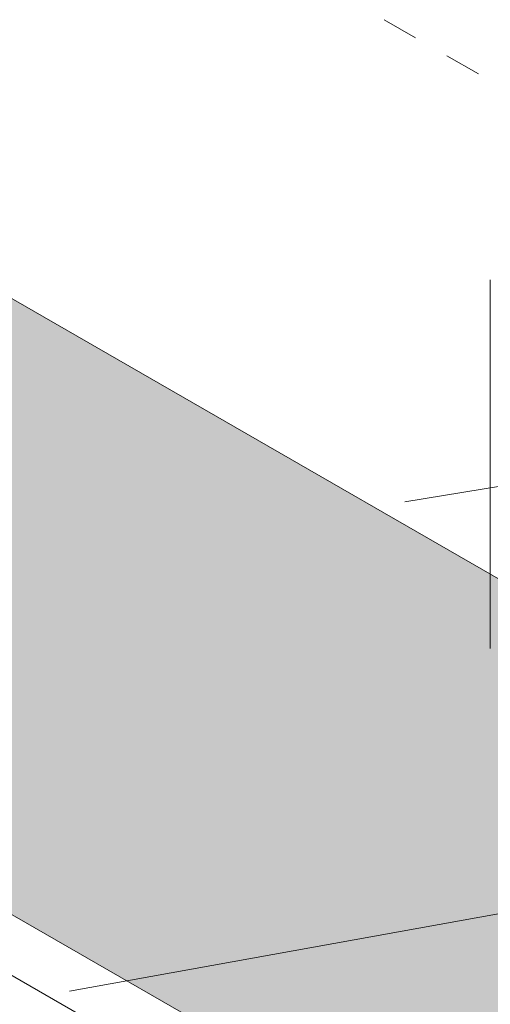
# Model space of a CAD drawing. Units: millimetres. Extents: x 2 to 172, y 4 to 211.
# Drawn here: x 41 to 50, y 145 to 165 of the extents above; entities that cross this region are included whole.
import ezdxf

# ---------------------------------------------------------------- set-up
doc = ezdxf.new("R2010")
doc.units = ezdxf.units.MM
doc.header["$MEASUREMENT"] = 0
doc.linetypes.add('AI-Linetype-6', pattern=[1.497288, 0.748644, -0.748644])
for name, color, linetype in [('ART', 7, 'Continuous'), ('Diagrams', 7, 'Continuous'), ('Pointers', 7, 'Continuous')]:
    doc.layers.add(name, color=color, linetype=linetype)

# ---------------------------------------------------------------- blocks, each defined once
blk = doc.blocks.new('block 2')
at = {"layer": 'Diagrams', "color": 250, "linetype": 'AI-Linetype-6', "lineweight": 5, "true_color": 0x231f20}
blk.add_lwpolyline([(82.523, 145.484), (34.589, 173.107)], dxfattribs=at)
at = {"layer": 'Diagrams', "color": 250, "lineweight": 9, "true_color": 0x231f20}
blk.add_lwpolyline([(50.338, 159.912), (50.338, 159.778), (50.338, 152.282)], dxfattribs=at)
blk = doc.blocks.new('block 430')
at = {"layer": 'Diagrams', "color": 7, "lineweight": 9, "true_color": 0xffffff}
blk.add_lwpolyline([(91.336, 116.124), (91.325, 116.128), (87.863, 118.13), (87.852, 118.137), (86.969, 118.646), (68.529, 129.292), (66.947, 130.205), (66.483, 130.474), (66.438, 130.5), (66.209, 130.631), (65.989, 130.759), (65.802, 130.867), (65.555, 131.009), (64.896, 131.391), (63.53, 132.177), (61.596, 133.296), (54.647, 137.307), (52.705, 138.426), (39.156, 146.25)], dxfattribs=at)
blk = doc.blocks.new('block 553')
at = {"layer": 'ART', "true_color": 0xfffeff}
h = blk.add_hatch(color=7, dxfattribs=at)
edge = h.paths.add_edge_path()
edge.add_spline(control_points=[(83.068, 122.214), (83.068, 122.214), (83.049, 122.227), (83.049, 122.227), (83.049, 122.227), (3.152, 168.253), (3.152, 168.253), (2.232, 168.712), (5.435, 172.226), (8.317, 173.944), (9.882, 174.762), (11.389, 175.464), (13.386, 175.111), (13.386, 175.111), (93.27, 129.091), (93.27, 129.091)], knot_values=[0, 0, 0, 0, 0.352778, 0.352778, 0.352778, 0.705556, 0.705556, 0.705556, 1.058333, 1.058333, 1.058333, 1.411111, 1.411111, 1.411111, 1.763889, 1.763889, 1.763889, 1.763889], degree=3, periodic=0)
edge.add_line((93.27, 129.091), (83.068, 122.214))
at = {"layer": 'ART', "color": 250, "lineweight": 9, "true_color": 0x231f20}
blk.add_open_spline([(83.068, 122.214), (83.068, 122.214), (83.049, 122.227), (83.049, 122.227), (83.049, 122.227), (3.152, 168.253), (3.152, 168.253), (2.232, 168.712), (5.435, 172.226), (8.317, 173.944), (9.882, 174.762), (11.389, 175.464), (13.386, 175.111), (13.386, 175.111), (93.27, 129.091), (93.27, 129.091)], degree=3, knots=[0, 0, 0, 0, 1, 1, 1, 2, 2, 2, 3, 3, 3, 4, 4, 4, 5, 5, 5, 5], dxfattribs=at)
blk = doc.blocks.new('block 745')
at = {"layer": 'Pointers', "color": 22, "lineweight": 9, "true_color": 0xb72e2e}
blk.add_lwpolyline([(105.967, 164.724), (48.572, 155.314)], dxfattribs=at)
blk = doc.blocks.new('block 746')
at = {"layer": 'Pointers', "color": 22, "lineweight": 9, "true_color": 0xb72e2e}
blk.add_lwpolyline([(105.967, 156.795), (41.628, 145.191)], dxfattribs=at)

msp = doc.modelspace()

# ---------------------------------------------------------------- block references
at = {"layer": 'ART'}
msp.add_blockref('block 553', (0, 0), dxfattribs=at)
at = {"layer": 'Diagrams'}
for name in ['block 2', 'block 430']:
    msp.add_blockref(name, (0, 0), dxfattribs=at)
at = {"layer": 'Pointers'}
for name in ['block 745', 'block 746']:
    msp.add_blockref(name, (0, 0), dxfattribs=at)

doc.saveas('drawing.dxf')
